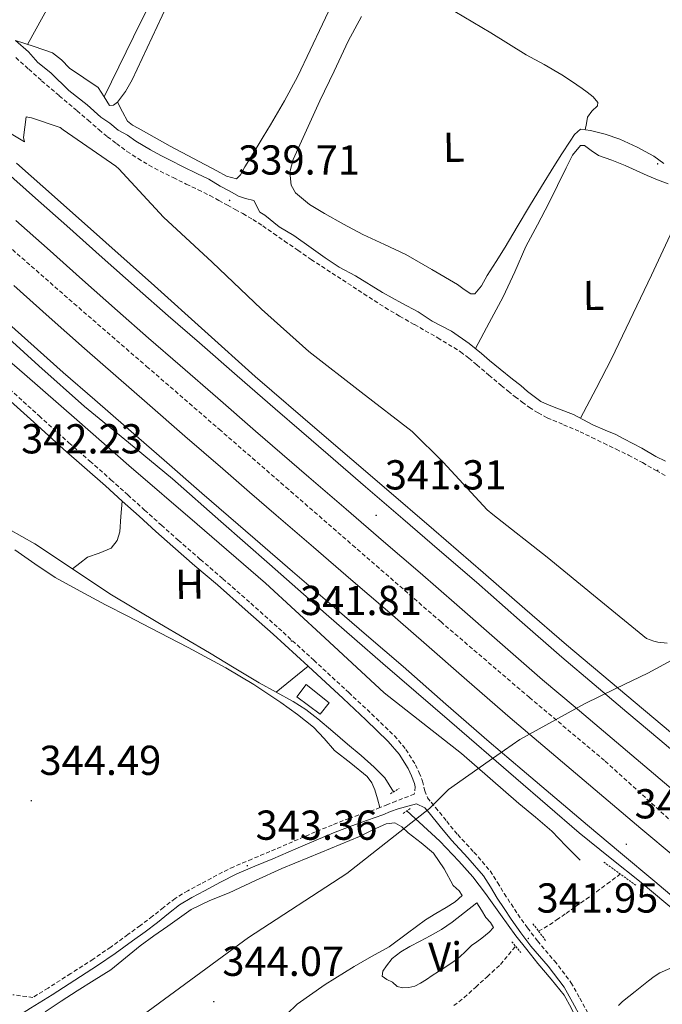
# Model space of a CAD drawing. Units: metres. Extents: x 576337 to 580825, y 4686816 to 4689836.
# Drawn here: x 577864 to 578018, y 4689097 to 4689333 of the extents above; entities that cross this region are included whole.
import ezdxf
from ezdxf.enums import TextEntityAlignment as Align

# ---------------------------------------------------------------- set-up
doc = ezdxf.new("R2010")
doc.units = ezdxf.units.M
doc.header["$MEASUREMENT"] = 0
doc.linetypes.add('TRAZOS', pattern=[0.75, 0.5, -0.25])
doc.linetypes.add('TRAZOSX2', pattern=[1.5, 1, -0.5])
for name, color, linetype, lineweight in [('Carátula', 7, 'Continuous', 5), ('Level 1', 19, 'Continuous', 0), ('Level 11', 142, 'TRAZOSX2', 13), ('Level 13', 5, 'Continuous', 0), ('Level 15', 1, 'Continuous', 0), ('Level 21', 19, 'Continuous', 0), ('Level 36', 19, 'Continuous', 40), ('Level 37', 92, 'Continuous', 0), ('Level 41', 19, 'Continuous', 0), ('Level 5', 36, 'Continuous', 0), ('Level 52', 1, 'Continuous', 13), ('Level 54', 135, 'Continuous', 0), ('Level 7', 1, 'Continuous', 0)]:
    doc.layers.add(name, color=color, linetype=linetype, lineweight=lineweight)
doc.styles.add('Arial', font='ARIAL.TTF', dxfattribs={"height": 0.2})

# ---------------------------------------------------------------- blocks, each defined once
blk = doc.blocks.new('5PATER')
at = {"layer": 'Carátula', "linetype": 'Continuous', "lineweight": 5}
h = blk.add_hatch(color=250, dxfattribs=at)
edge = h.paths.add_edge_path()
edge.add_ellipse((0, 0), major_axis=(-1.33, -1.34), ratio=0.999422, start_angle=0, end_angle=360)

msp = doc.modelspace()

# ---------------------------------------------------------------- linework, layer by layer
at = {"layer": 'Level 1', "color": 19, "linetype": 'Continuous', "lineweight": 0, "ltscale": 0.5}
msp.add_polyline3d([(578027.04, 4689182.86, 339.45), (578014.66, 4689176.15, 340.08), (578007, 4689172.46, 340.44), (577999.48, 4689168.82, 340.91), (577984.03, 4689160.22, 340.96), (577976.67, 4689155.1, 341.12), (577966.92, 4689148.31, 341.93), (577962.32, 4689143.75, 342.47), (577942.52, 4689128.17, 343.82), (577919.03, 4689112.85, 343.96), (577888.64, 4689090.56, 343.8)], dxfattribs=at)
at = {"layer": 'Level 11', "color": 142, "linetype": 'TRAZOSX2', "lineweight": 13}
for points in [[(577578.91, 4689537.12, 342.49), (577634.37, 4689484.87, 342.1), (577642.91, 4689477.62, 341.82), (577651.45, 4689470.37, 341.53), (577669.7, 4689453.79, 341.35), (577687.56, 4689436.76, 341.48), (577709.38, 4689416.25, 341.45), (577731.24, 4689395.79, 341.42), (577747.9, 4689380.91, 341.32), (577764.62, 4689366.1, 341.14), (577785.24, 4689347.29, 340.9), (577805.86, 4689328.48, 340.65), (577823.46, 4689312.49, 340.43), (577841.1, 4689296.55, 340.29), (577859.07, 4689280.51, 340.29), (577877.19, 4689264.64, 340.32), (577894.59, 4689249.59, 340.32), (577911.98, 4689234.54, 340.32), (577927.96, 4689220.66, 340.28), (577943.93, 4689206.79, 340.22), (577965.03, 4689188.47, 340.13), (577986.28, 4689170.31, 340.04), (578004.45, 4689155.06, 339.98), (578020.92, 4689140.12, 339.93)], [(577988.48, 4689114.37, 339.34), (577991.14, 4689115.87, 339.04), (577992.81, 4689117.03, 338.74), (577995.07, 4689118.62, 338.38), (577997.34, 4689120.22, 338.17), (577999.85, 4689121.99, 338.04), (578002.34, 4689123.78, 337.92), (578004.9, 4689125.68, 337.79), (578008.05, 4689128.04, 337.66)], [(577968.22, 4689096.54, 339.93), (577970.68, 4689098.44, 339.87), (577973.42, 4689100.95, 339.83), (577976.15, 4689103.45, 339.78), (577979.36, 4689106.38, 339.68), (577982.96, 4689110.77, 339.58)]]:
    msp.add_polyline3d(points, dxfattribs=at)
at = {"layer": 'Level 13', "color": 5, "linetype": 'Continuous', "lineweight": 0, "ltscale": 0.5}
for points in [[(577856.96, 4689254.88, 340.56), (577865.35, 4689247.75, 340.61), (577877.86, 4689236.8, 340.7), (577890.36, 4689225.86, 340.79), (577906.69, 4689211.77, 340.58), (577923.04, 4689197.71, 340.3), (577937.25, 4689184.58, 340.32), (577951.46, 4689171.45, 340.33), (577960.73, 4689164.16, 340.29), (577970.02, 4689156.88, 340.23), (577976.9, 4689150.89, 340.16), (577983.77, 4689144.9, 340.09), (577987.77, 4689141.68, 340.08), (577991.62, 4689138.3, 340.05), (577995.02, 4689134.81, 339.98), (577998.42, 4689131.33, 339.91)], [(577858.39, 4689212.35, 341.75), (577867.78, 4689207.11, 341.75), (577876.8, 4689201.15, 341.66), (577885.75, 4689195.09, 341.58), (577897.7, 4689188.03, 341.62), (577909.65, 4689180.97, 341.68), (577915.6, 4689177.39, 341.68), (577921.54, 4689173.8, 341.68), (577925.6, 4689171.56, 341.63), (577929.67, 4689169.34, 341.58), (577932.73, 4689167.4, 341.57), (577935.62, 4689165.21, 341.56), (577939.16, 4689162.19, 341.52), (577942.68, 4689159.17, 341.48), (577945.97, 4689156.45, 341.5), (577949.14, 4689153.6, 341.51), (577951.64, 4689151.05, 341.45), (577953.76, 4689147.72, 341.4)], [(577956.93, 4689143.16, 341.1), (577964.84, 4689135.89, 341.12), (577969.42, 4689131.13, 341.15), (577972.71, 4689127.37, 341.15), (577975.78, 4689123.4, 341.16), (577979.39, 4689118.33, 341.18), (577983.02, 4689113.27, 341.22), (577985.64, 4689109.93, 341.26), (577988.28, 4689106.61, 341.3), (577991.51, 4689102.84, 341.25), (577994.65, 4689098.99, 341.18), (577996.27, 4689095.99, 341.16), (577997.74, 4689092.9, 341.15)]]:
    msp.add_polyline3d(points, dxfattribs=at)
at = {"layer": 'Level 15', "color": 1, "linetype": 'Continuous', "lineweight": 0}
msp.add_polyline3d([(577932.83, 4689173.4, 343.95), (577938.31, 4689169.03, 343.91), (577936.16, 4689166.33, 343.96), (577930.61, 4689170.48, 343.97), (577932.83, 4689173.4, 343.95)], dxfattribs=at)
at = {"layer": 'Level 21', "color": 19, "linetype": 'Continuous', "lineweight": 0}
for points in [[(577863.17, 4689327.66, 338.97), (577866.29, 4689324.92, 339.01), (577868.5, 4689322.33, 339.04), (577871.66, 4689319.85, 339.07), (577875.99, 4689315.64, 339.14), (577880.37, 4689312.21, 339.23), (577883.61, 4689309.26, 339.34), (577885.8, 4689307.82, 339.4), (577887.81, 4689306.16, 339.4), (577890.02, 4689304.93, 339.4), (577891.98, 4689303.55, 339.4), (577895.54, 4689301.48, 339.41), (577898.03, 4689300.1, 339.42), (577900.26, 4689298.95, 339.42), (577903.35, 4689297.41, 339.43), (577906.66, 4689295.75, 339.45), (577909.5, 4689294.39, 339.48), (577912.25, 4689292.71, 339.55), (577914.54, 4689291.51, 339.6), (577916.62, 4689290.33, 339.65), (577918.29, 4689289.79, 339.63), (577920.24, 4689289.29, 339.6), (577921.69, 4689286.48, 339.6), (577922.94, 4689285.79, 339.59), (577926.33, 4689283.02, 339.53), (577929.88, 4689280.95, 339.47), (577933.98, 4689278, 339.4), (577937.37, 4689275.58, 339.35), (577940.75, 4689273.33, 339.33), (577944.66, 4689271.27, 339.34), (577951.07, 4689267.29, 339.33), (577955.7, 4689264.71, 339.34), (577959.61, 4689262.65, 339.37), (577962.99, 4689260.4, 339.41), (577967.61, 4689257.99, 339.48), (577971.89, 4689255.05, 339.55), (577974.79, 4689252.67, 339.57), (577976.7, 4689251.03, 339.57), (577979.31, 4689248.95, 339.57), (577982.22, 4689246.5, 339.57), (577984.2, 4689244.98, 339.57), (577985.81, 4689243.59, 339.58), (577987.42, 4689242.38, 339.58), (577989.02, 4689241.17, 339.58), (577990.62, 4689240.48, 339.58), (577993.28, 4689239.46, 339.58), (577996.83, 4689238.1, 339.57), (578001.45, 4689235.59, 339.57), (578004.47, 4689234.32, 339.57), (578006.95, 4689233.29, 339.56), (578008.91, 4689232.26, 339.56), (578013.18, 4689230.03, 339.54), (578016.57, 4689228.05, 339.48), (578018.86, 4689226.93, 339.43)], [(577958.94, 4689148.95, 342.27), (577958.76, 4689149.7, 342.2), (577958.05, 4689151.51, 342.12), (577957.23, 4689153.27, 342.05), (577955.11, 4689156.71, 342.05), (577952.49, 4689159.76, 342.05), (577947.1, 4689164.94, 341.89), (577941.64, 4689170.04, 341.74), (577933.28, 4689177.77, 341.66), (577924.88, 4689185.45, 341.58), (577918.23, 4689191.37, 341.43), (577911.54, 4689197.25, 341.28), (577906.18, 4689201.85, 341.24), (577900.84, 4689206.47, 341.23), (577896.8, 4689210.07, 341.24), (577892.78, 4689213.69, 341.29), (577888.76, 4689217.33, 341.56), (577884.72, 4689220.97, 341.88), (577879.7, 4689225.39, 342.08), (577874.67, 4689229.79, 342.18), (577867.54, 4689236.24, 342.16), (577860.4, 4689242.69, 342.02)], [(577943.77, 4689139.59, 342.77), (577947.47, 4689140.9, 342.75), (577951.17, 4689142.17, 342.72), (577953.01, 4689142.97, 342.54), (577954.87, 4689143.67, 342.35), (577959.23, 4689144.81, 342.3), (577961.24, 4689143.9, 342.24), (577962.24, 4689142.71, 342.2), (577964.93, 4689139.43, 342.09), (577967.61, 4689136.16, 341.98), (577971.52, 4689131.94, 341.85), (577975.27, 4689127.59, 341.71), (577976.96, 4689124.96, 341.64), (577978.58, 4689122.29, 341.58), (577980.22, 4689119.76, 341.55), (577981.89, 4689117.26, 341.54), (577984.23, 4689113.99, 341.47), (577986.63, 4689110.77, 341.42), (577990.76, 4689105.96, 341.45), (577994.59, 4689100.95, 341.49), (577996.63, 4689097.32, 341.51), (577998.63, 4689093.67, 341.51)], [(577861.54, 4689092.59, 344.67), (577866.74, 4689095.91, 344.39), (577871.99, 4689099.14, 344.17), (577877.43, 4689102.6, 344.08), (577882.85, 4689106.11, 344.01), (577887.08, 4689109.01, 343.85), (577891.24, 4689112.01, 343.72), (577894.22, 4689114.21, 343.7), (577897.17, 4689116.43, 343.72), (577899.81, 4689118.55, 343.74), (577902.49, 4689120.63, 343.76), (577905.41, 4689122.41, 343.77), (577908.44, 4689124.02, 343.76), (577912.3, 4689126.12, 343.56), (577916.23, 4689128.05, 343.3), (577920.54, 4689129.88, 343.11), (577924.86, 4689131.69, 342.97), (577930.31, 4689134.04, 342.94), (577935.75, 4689136.38, 342.93), (577939.75, 4689138.03, 342.85), (577943.77, 4689139.59, 342.77)]]:
    msp.add_polyline3d(points, dxfattribs=at)
at = {"layer": 'Level 21', "color": 19, "linetype": 'TRAZOSX2', "lineweight": 0}
for points in [[(577863.24, 4689323.54, 339.01), (577866.34, 4689320.75, 339.04), (577869.45, 4689317.99, 339.07), (577873.68, 4689314.38, 339.15), (577877.93, 4689310.78, 339.24), (577880.57, 4689308.52, 339.33), (577883.21, 4689306.27, 339.4), (577885.25, 4689304.58, 339.4), (577887.34, 4689302.95, 339.4), (577889.89, 4689301.08, 339.4), (577892.53, 4689299.35, 339.4), (577895.16, 4689297.78, 339.41), (577897.86, 4689296.33, 339.42), (577900.98, 4689294.78, 339.43), (577904.1, 4689293.24, 339.45), (577906.94, 4689291.88, 339.48), (577909.77, 4689290.5, 339.53), (577911.88, 4689289.35, 339.6), (577913.96, 4689288.16, 339.65), (577915.81, 4689287.17, 339.63), (577917.65, 4689286.17, 339.59), (577920.07, 4689284.75, 339.59), (577922.42, 4689283.21, 339.58), (577925.01, 4689281.41, 339.53), (577927.61, 4689279.61, 339.47), (577930.8, 4689277.39, 339.4), (577934.01, 4689275.19, 339.35), (577937.77, 4689272.73, 339.33), (577941.54, 4689270.29, 339.34), (577946.62, 4689266.97, 339.33), (577951.71, 4689263.67, 339.34), (577955.2, 4689261.6, 339.36), (577958.74, 4689259.61, 339.4), (577964.33, 4689256.42, 339.48), (577969.82, 4689253.07, 339.56), (577971.79, 4689251.56, 339.57), (577973.67, 4689249.95, 339.57), (577976.59, 4689247.48, 339.57), (577979.52, 4689245.03, 339.57), (577981.18, 4689243.67, 339.57), (577982.86, 4689242.33, 339.58), (577984.55, 4689241.02, 339.58), (577986.28, 4689239.77, 339.58), (577988.36, 4689238.43, 339.58), (577990.54, 4689237.29, 339.58), (577994.48, 4689235.62, 339.57), (577998.41, 4689233.94, 339.57), (578001.24, 4689232.57, 339.57), (578004.08, 4689231.2, 339.56), (578007.06, 4689229.76, 339.56), (578010.04, 4689228.32, 339.54), (578013.36, 4689226.55, 339.49), (578016.64, 4689224.68, 339.42), (578019.23, 4689223.24, 339.38)], [(577861.72, 4689244.19, 342.02), (577868.87, 4689237.72, 342.16), (577875.99, 4689231.27, 342.18), (577881.02, 4689226.89, 342.08), (577886.05, 4689222.46, 341.88), (577890.09, 4689218.81, 341.56), (577894.12, 4689215.17, 341.29), (577898.13, 4689211.56, 341.24), (577902.16, 4689207.97, 341.23), (577907.48, 4689203.36, 341.24), (577912.85, 4689198.75, 341.28), (577919.55, 4689192.87, 341.43), (577926.21, 4689186.93, 341.58), (577934.63, 4689179.24, 341.66), (577943, 4689171.5, 341.74), (577948.47, 4689166.39, 341.89), (577953.94, 4689161.13, 342.05), (577956.72, 4689157.89, 342.05), (577958.99, 4689154.22, 342.05), (577959.89, 4689152.29, 342.12), (577960.67, 4689150.29, 342.2), (577961.21, 4689147.97, 342.25), (577961.9, 4689146.24, 342.26), (577962.73, 4689145.23, 342.24), (577963.78, 4689143.97, 342.2), (577966.47, 4689140.69, 342.09), (577969.12, 4689137.47, 341.98), (577973, 4689133.27, 341.85), (577976.87, 4689128.79, 341.71), (577978.65, 4689126.01, 341.64), (577980.27, 4689123.35, 341.58), (577981.89, 4689120.86, 341.55), (577983.53, 4689118.39, 341.54), (577985.84, 4689115.16, 341.47), (577988.19, 4689112.02, 341.42), (577992.31, 4689107.21, 341.45), (577996.25, 4689102.05, 341.49), (577998.37, 4689098.29, 341.51), (578000.38, 4689094.63, 341.51)], [(577958.94, 4689148.95, 342.27), (577958.72, 4689147.16, 342.31), (577954.31, 4689145.47, 342.35), (577952.3, 4689144.72, 342.54), (577950.49, 4689143.93, 342.72), (577946.85, 4689142.68, 342.75), (577943.11, 4689141.36, 342.77), (577939.05, 4689139.77, 342.85), (577935.02, 4689138.12, 342.93), (577929.56, 4689135.77, 342.94), (577924.13, 4689133.42, 342.97), (577919.81, 4689131.61, 343.11), (577915.45, 4689129.77, 343.3), (577911.43, 4689127.79, 343.56), (577907.54, 4689125.68, 343.76), (577904.48, 4689124.05, 343.77), (577901.42, 4689122.19, 343.76), (577898.64, 4689120.03, 343.74), (577896.01, 4689117.91, 343.72), (577893.09, 4689115.72, 343.7), (577890.13, 4689113.53, 343.72), (577886, 4689110.55, 343.85), (577881.8, 4689107.67, 344.01), (577876.41, 4689104.19, 344.08), (577870.99, 4689100.73, 344.17), (577867.36, 4689098.5, 344.32), (577862.55, 4689099.12, 344.6)]]:
    msp.add_polyline3d(points, dxfattribs=at)
at = {"layer": 'Level 21', "color": 19, "linetype": 'Continuous', "lineweight": 13}
for points in [[(578110.07, 4689086.38, 339.75), (578094.94, 4689099.02, 339.77), (578082.85, 4689109.4, 339.87), (578070.77, 4689119.79, 339.98), (578057.55, 4689130.67, 340.04), (578044.34, 4689141.55, 340.1), (578032.22, 4689151.78, 340.17), (578020.1, 4689162, 340.24), (578007.6, 4689172.43, 340.37), (577995.16, 4689182.94, 340.51), (577985.17, 4689191.57, 340.57), (577975.19, 4689200.21, 340.61), (577963.36, 4689210.44, 340.61), (577951.52, 4689220.67, 340.61), (577936.03, 4689233.89, 340.74), (577920.58, 4689247.16, 340.86), (577908.5, 4689257.99, 340.88), (577896.47, 4689268.88, 340.92), (577884.85, 4689279.22, 341), (577873.22, 4689289.55, 341.08), (577863.41, 4689298.22, 341.14)], [(577860.51, 4689296.46, 341.69), (577867.95, 4689289.87, 341.47), (577875.48, 4689283.22, 341.27), (577883.93, 4689275.67, 341.42), (577892.31, 4689268.22, 341.51), (577899.76, 4689261.72, 341.45), (577907.27, 4689255.19, 341.39), (577916.32, 4689247.31, 341.33), (577925.36, 4689239.46, 341.26), (577931.71, 4689233.97, 341.14), (577938.08, 4689228.47, 341.01), (577947.01, 4689220.78, 340.94), (577955.97, 4689213.08, 340.93), (577964.75, 4689205.52, 340.96), (577973.59, 4689197.89, 340.98), (577983.9, 4689188.82, 341), (577994.08, 4689179.95, 341), (578001.82, 4689173.43, 340.92), (578009.66, 4689166.81, 340.82), (578017.5, 4689160.19, 340.79), (578025.32, 4689153.58, 340.76)], [(577863.24, 4689284.54, 341.47), (577870.75, 4689277.9, 341.27), (577879.2, 4689270.35, 341.42), (577887.61, 4689262.88, 341.51), (577895.08, 4689256.36, 341.45), (577902.6, 4689249.82, 341.39), (577911.65, 4689241.94, 341.33), (577920.7, 4689234.09, 341.26), (577927.06, 4689228.58, 341.14), (577933.43, 4689223.08, 341.01), (577942.37, 4689215.39, 340.94), (577951.32, 4689207.69, 340.93), (577960.1, 4689200.13, 340.96), (577968.92, 4689192.53, 340.98), (577979.22, 4689183.46, 341), (577989.45, 4689174.55, 341), (577997.22, 4689167.99, 340.92), (578005.06, 4689161.37, 340.82), (578012.91, 4689154.75, 340.79), (578020.74, 4689148.14, 340.76)], [(577862.77, 4689268.93, 341.27), (577871.22, 4689261.39, 341.42), (577879.68, 4689253.87, 341.51), (577887.2, 4689247.31, 341.45), (577894.72, 4689240.76, 341.39), (577903.78, 4689232.89, 341.33), (577912.84, 4689225.02, 341.26), (577919.21, 4689219.5, 341.14), (577925.6, 4689213.99, 341.01), (577934.54, 4689206.29, 340.94), (577943.49, 4689198.59, 340.93), (577952.26, 4689191.04, 340.96), (577961.03, 4689183.48, 340.98), (577971.31, 4689174.43, 341), (577981.64, 4689165.44, 341), (577989.48, 4689158.82, 340.92), (577997.32, 4689152.2, 340.82), (578005.16, 4689145.58, 340.79), (578013, 4689138.96, 340.76), (578021.23, 4689132.05, 340.7)], [(577857.71, 4689263.23, 341.27), (577866.14, 4689255.69, 341.42), (577874.64, 4689248.15, 341.51), (577882.18, 4689241.56, 341.45), (577889.72, 4689235.01, 341.39), (577898.78, 4689227.13, 341.33), (577907.84, 4689219.26, 341.26), (577914.22, 4689213.73, 341.14), (577920.62, 4689208.21, 341.01), (577929.57, 4689200.51, 340.94), (577938.52, 4689192.81, 340.93), (577947.29, 4689185.26, 340.96), (577956.02, 4689177.73, 340.98), (577966.29, 4689168.69, 341), (577976.68, 4689159.65, 341), (577984.56, 4689152.99, 340.92), (577992.4, 4689146.37, 340.82), (578000.24, 4689139.75, 340.79), (578008.09, 4689133.12, 340.76), (578016.33, 4689126.21, 340.7), (578024.58, 4689119.31, 340.63)], [(577857.92, 4689259.5, 341.33), (577868.8, 4689249.74, 341.41), (577879.68, 4689240, 341.48), (577890.22, 4689231.33, 341.49), (577900.77, 4689222.67, 341.46), (577912.4, 4689212.44, 341.38), (577924.02, 4689202.21, 341.3), (577937.59, 4689190.29, 341.28), (577951.19, 4689178.41, 341.25), (577967.11, 4689164.7, 341.13), (577983.06, 4689151.02, 341), (577990.65, 4689144.47, 340.95), (577998.24, 4689137.91, 340.89), (578005.64, 4689131.93, 340.78), (578013.06, 4689126, 340.63), (578021.91, 4689118.59, 340.49), (578030.74, 4689111.16, 340.37), (578046.36, 4689098, 340.26), (578061.96, 4689084.82, 340.22)]]:
    msp.add_polyline3d(points, dxfattribs=at)
at = {"layer": 'Level 21', "color": 1, "linetype": 'TRAZOS', "lineweight": 0}
for points in [[(577953, 4689147.26, 341.95), (577955.1, 4689148.53, 342.06)], [(577956.07, 4689142.54, 341.85), (577957.82, 4689143.8, 341.99)], [(578011.79, 4689125.33, 340.65), (578004.13, 4689130.88, 340.54)], [(577987.14, 4689116.14, 340.72), (577990.19, 4689112.12, 340.79)], [(577982.08, 4689111.83, 340.54), (577984.23, 4689109.22, 340.72)]]:
    msp.add_polyline3d(points, dxfattribs=at)
at = {"layer": 'Level 36', "color": 92, "linetype": 'Continuous', "lineweight": 0}
for points in [[(577866.08, 4689326.68, 338.73), (577873.13, 4689339.62, 338.51), (577880.18, 4689352.57, 338.29), (577886.45, 4689365.94, 337.92), (577892.44, 4689379.45, 337.5), (577899.13, 4689392.9, 337.2), (577906.04, 4689406.23, 336.91), (577914.01, 4689420.57, 336.25), (577921.89, 4689434.97, 335.73), (577931.28, 4689453.2, 335.64), (577940.66, 4689471.44, 335.55)], [(577884.4, 4689314.11, 338.26), (577891.46, 4689328.53, 337.63), (577898.52, 4689342.95, 337.01), (577904.94, 4689357.09, 336.73), (577911.25, 4689371.28, 336.73), (577914.35, 4689377.67, 336.72), (577917.57, 4689384, 336.72), (577920.36, 4689389.02, 336.74), (577923.09, 4689394.06, 336.76), (577932.46, 4689414.58, 337.11), (577941.78, 4689435.11, 336.97), (577948.98, 4689450.17, 336.28), (577956.18, 4689465.24, 335.6)], [(577955.5, 4689371.67, 337.23), (577951.98, 4689364.15, 337.82), (577948.47, 4689356.63, 338.41), (577939.71, 4689337.85, 338.85), (577930.82, 4689319.09, 338.54), (577927.65, 4689313.2, 338.55), (577924.24, 4689307.45, 338.54), (577922.54, 4689304.59, 338.52), (577920.82, 4689301.75, 338.49), (577919.48, 4689299.56, 338.49), (577918.12, 4689297.38, 338.51), (577917.06, 4689295.44, 338.49), (577916.11, 4689294.46, 338.39), (577913.75, 4689295.17, 338.4), (577911.39, 4689296.44, 338.4), (577905.8, 4689299.35, 338.4), (577900.24, 4689302.31, 338.39), (577896.41, 4689304.47, 338.39), (577892.6, 4689306.65, 338.39), (577891.18, 4689307.34, 338.38), (577890.05, 4689308.31, 338.4), (577888.83, 4689310.57, 338.51), (577887.61, 4689312.83, 338.61)], [(577903.11, 4689343.83, 338.67), (577891.16, 4689318.18, 338.74), (577889.55, 4689315.43, 338.7), (577887.62, 4689312.84, 338.61), (577886.68, 4689312.16, 338.58), (577885.71, 4689312.09, 338.53), (577884.4, 4689314.11, 338.26), (577883, 4689316.38, 337.94), (577879.54, 4689318.65, 337.67), (577876.08, 4689320.98, 337.72), (577874.19, 4689323.01, 337.97), (577872.06, 4689324.66, 338.23), (577867.62, 4689326.16, 338.6), (577863.17, 4689327.66, 338.97)], [(577951.56, 4689344.13, 336.33), (577960.01, 4689339.35, 336.23), (577968.46, 4689334.57, 336.12), (577977.03, 4689329.44, 336.03), (577985.54, 4689324.21, 336.05), (577989.84, 4689321.85, 336.15), (577994.08, 4689319.39, 336.26), (577995.87, 4689318.19, 336.3), (577997.64, 4689316.97, 336.33), (577998.89, 4689316.11, 336.41), (578000.14, 4689315.24, 336.47), (578001.56, 4689314.1, 336.35), (578002.64, 4689312.8, 336.19), (578002.56, 4689311.99, 336.17), (578001.26, 4689310.7, 336.15), (578000.22, 4689309.24, 336.19), (577999.95, 4689307.75, 336.26), (577999.67, 4689306.26, 336.33)], [(577956.71, 4689276.36, 336.38), (577951.59, 4689278.8, 336.38), (577946.42, 4689281.15, 336.38), (577941.78, 4689283.62, 336.38), (577937.2, 4689286.2, 336.38), (577933.58, 4689288.35, 336.37), (577930.28, 4689291.16, 336.36), (577929.22, 4689292.96, 336.35), (577928.89, 4689296.09, 336.33), (577929.69, 4689299.09, 336.32), (577932.86, 4689306.13, 336.32), (577936.11, 4689313.14, 336.33), (577939.48, 4689320.3, 336.33), (577942.89, 4689327.43, 336.33), (577946.06, 4689333.37, 336.33)], [(578018.51, 4689298.16, 336.36), (578016.07, 4689299.92, 336.36), (578012.11, 4689302.07, 336.34), (578007.95, 4689304.02, 336.33), (578004.47, 4689305.16, 336.33), (578000.94, 4689306.09, 336.33), (577998.53, 4689306.41, 336.33), (577997.11, 4689305.14, 336.33), (577996.05, 4689303.49, 336.33), (577994.09, 4689300.46, 336.34), (577992.16, 4689297.42, 336.36), (577989.21, 4689292.7, 336.32), (577986.27, 4689287.96, 336.29), (577983.39, 4689283.04, 336.27), (577980.51, 4689278.13, 336.26), (577978.35, 4689274.72, 336.27), (577976.15, 4689271.33, 336.29), (577974.81, 4689268.85, 336.3), (577973.2, 4689266.96, 336.32), (577972.26, 4689266.94, 336.33), (577970.68, 4689267.98, 336.36), (577969.08, 4689269.19, 336.38), (577962.92, 4689272.82, 336.38), (577956.71, 4689276.36, 336.38)], [(577973.35, 4689253.85, 339.56), (577976.67, 4689260.05, 338.97), (577979.98, 4689266.25, 338.38), (577982.76, 4689272.27, 338.39), (577985.47, 4689278.33, 338.66), (577988.2, 4689283.49, 338.62), (577990.97, 4689288.64, 338.59), (577993.05, 4689292.89, 338.59), (577995.09, 4689297.17, 338.59), (577996.58, 4689300.2, 338.59), (577998.55, 4689302.51, 338.59), (577999.51, 4689302.52, 338.61), (578001.12, 4689301.3, 338.68), (578002.82, 4689300.09, 338.73), (578006.02, 4689298.94, 338.75), (578009.2, 4689297.71, 338.73), (578011.86, 4689296.51, 338.7), (578014.53, 4689295.31, 338.66), (578017, 4689294.25, 338.63), (578019.5, 4689293.27, 338.59)], [(577998.49, 4689237.19, 339.57), (578002.26, 4689244.29, 338.57), (578005.95, 4689251.43, 337.81), (578015.53, 4689271.47, 337.77), (578024.92, 4689291.63, 338.41)], [(577888.76, 4689217.33, 341.56), (577888.44, 4689213.66, 341.8), (577888.14, 4689209.99, 342.04), (577887.5, 4689207.88, 342.11), (577886.07, 4689206.08, 342.11), (577883.25, 4689204.89, 342.2), (577880.45, 4689203.88, 342.11), (577878.62, 4689202.51, 341.89), (577876.8, 4689201.15, 341.66)], [(577863.06, 4689205.63, 343.08), (577867.84, 4689202.29, 343.14), (577872.68, 4689199.05, 343.22), (577878.7, 4689195.73, 343.31), (577884.77, 4689192.51, 343.36), (577890.1, 4689189.76, 343.34), (577895.43, 4689187.01, 343.29), (577904.52, 4689182.24, 343.25), (577913.57, 4689177.37, 343.22), (577920.24, 4689173.38, 343.28), (577926.74, 4689169.08, 343.36), (577930.76, 4689166.26, 343.39), (577934.59, 4689163.19, 343.36), (577937.15, 4689160.45, 343.3), (577939.61, 4689157.61, 343.22), (577943.55, 4689154.57, 343.12), (577947.46, 4689151.37, 343.01), (577948.55, 4689149.88, 342.94), (577949.26, 4689148.21, 342.87), (577949.88, 4689146.07, 342.8), (577950.49, 4689143.93, 342.72)], [(577933.28, 4689177.77, 341.66), (577929.44, 4689174.67, 341.65), (577925.6, 4689171.56, 341.63)], [(577928.17, 4689094.44, 343.97), (577930.63, 4689096.91, 344.09), (577937.33, 4689101.61, 344.16), (577944.27, 4689105.93, 344.09), (577948.49, 4689108.25, 343.86), (577952.68, 4689110.63, 343.67), (577957.06, 4689113.85, 343.69), (577961.41, 4689117.1, 343.74), (577963.85, 4689118.55, 343.77), (577966.32, 4689119.99, 343.81), (577968.54, 4689121.35, 343.84), (577970.16, 4689122.87, 343.88), (577969.45, 4689124.04, 343.88), (577968.01, 4689125.31, 343.88), (577965.9, 4689129.31, 343.92), (577963.31, 4689133.01, 343.95), (577960.32, 4689135.49, 343.95), (577957.25, 4689137.87, 343.95), (577955.69, 4689139.37, 343.95), (577954.04, 4689140.3, 343.95), (577951.98, 4689140.02, 343.94), (577948.79, 4689138.6, 343.9), (577945.61, 4689137.01, 343.88), (577936.29, 4689133.22, 343.88), (577927.01, 4689129.34, 343.88), (577920.68, 4689126.45, 343.88), (577914.38, 4689123.52, 343.88), (577909.72, 4689121.69, 343.85), (577905.26, 4689119.51, 343.81), (577902.45, 4689117.55, 343.81), (577899.67, 4689115.55, 343.81), (577896.34, 4689113.21, 343.77), (577893.02, 4689110.87, 343.74), (577889.55, 4689107.97, 343.74), (577886.04, 4689105.13, 343.74), (577882.02, 4689102.59, 343.7), (577877.99, 4689100.08, 343.67), (577874.14, 4689097.56, 343.67), (577870.3, 4689095.03, 343.67)], [(577973.71, 4689121.15, 341.48), (577970.74, 4689118.82, 341.48), (577967.78, 4689116.49, 341.48), (577965.21, 4689114.77, 341.44), (577962.52, 4689113.24, 341.41), (577960.08, 4689111.96, 341.41), (577957.62, 4689110.7, 341.41), (577955.46, 4689109.37, 341.41), (577953.42, 4689107.82, 341.41), (577952.04, 4689106.03, 341.41), (577951.2, 4689104.76, 341.43), (577951.01, 4689103.55, 341.48), (577952.12, 4689102.8, 341.56), (577953.5, 4689102.17, 341.62), (577954.57, 4689101.13, 341.62), (577955.99, 4689100.79, 341.62), (577957.41, 4689100.84, 341.65), (577958.81, 4689101.18, 341.69), (577960.21, 4689101.91, 341.69), (577961.61, 4689102.81, 341.69), (577963.01, 4689103.71, 341.69), (577966, 4689105.67, 341.63), (577968.96, 4689107.68, 341.55), (577970.72, 4689109.26, 341.53), (577972.44, 4689110.9, 341.55), (577973.66, 4689111.8, 341.58), (577974.89, 4689112.7, 341.62), (577976.63, 4689114.13, 341.69), (577977.68, 4689115.21, 341.76), (577976.98, 4689116.4, 341.7), (577975.88, 4689117.65, 341.62), (577974.79, 4689119.4, 341.55), (577973.71, 4689121.15, 341.48)], [(578007.61, 4689096.52, 341.14), (578008.62, 4689097.55, 341.16), (578010.11, 4689098.72, 341.16), (578011.6, 4689099.88, 341.16), (578013.21, 4689101.17, 341.16), (578014.81, 4689102.45, 341.16), (578016.15, 4689103.48, 341.16), (578017.55, 4689104.41, 341.15), (578019.95, 4689105.41, 341.14), (578021.5, 4689105.91, 341.11), (578023.13, 4689104.59, 341.1), (578025.12, 4689101.81, 341.1), (578027.13, 4689099.01, 341.09), (578035.79, 4689089.43, 340.97)]]:
    msp.add_polyline3d(points, dxfattribs=at)
at = {"layer": 'Level 5', "color": 36, "linetype": 'Continuous', "lineweight": 0}
msp.add_polyline3d([(577860.52, 4689306.23, 340.01), (577865.31, 4689303.34, 340.01), (577865.12, 4689304.36, 340.01), (577865.71, 4689309.31, 340.01), (577867.04, 4689309.08, 340.01), (577873.87, 4689306.77, 340.01), (577874.6, 4689306.24, 340.01), (577887.23, 4689297.57, 340.01), (577887.96, 4689296.91, 340.01), (577898.65, 4689285.33, 340.01), (577910.29, 4689274.53, 340.01), (577922.12, 4689263.27, 340.01), (577933.45, 4689253.19, 340.01), (577945.96, 4689243.38, 340.01), (577958.2, 4689233.99, 340.01), (577965.64, 4689226.63, 340.01), (577976.15, 4689215.28, 340.01), (577977.49, 4689214.16, 340.01), (577990.51, 4689203.87, 340.01), (578002.5, 4689194.1, 340.01), (578014.36, 4689184.46, 340.01), (578016.12, 4689183.76, 340.01), (578017.08, 4689183.53, 340.01), (578019.31, 4689183.32, 340.01)], dxfattribs=at)
at = {"layer": 'Level 52', "color": 1, "linetype": 'Continuous', "lineweight": 0}
msp.add_polyline3d([(577932.83, 4689173.4, 343.95), (577938.31, 4689169.03, 343.91), (577936.16, 4689166.33, 343.96), (577930.61, 4689170.48, 343.97), (577932.83, 4689173.4, 343.95)], close=True, dxfattribs=at)
at = {"layer": 'Level 54', "color": 135, "linetype": 'Continuous', "lineweight": 0}
for points in [[(577860.51, 4689296.46, 341.69), (577867.95, 4689289.87, 341.47), (577875.48, 4689283.22, 341.27), (577883.93, 4689275.67, 341.42), (577892.31, 4689268.22, 341.51), (577899.76, 4689261.72, 341.45), (577907.27, 4689255.19, 341.39), (577916.32, 4689247.31, 341.33), (577925.36, 4689239.46, 341.26), (577931.71, 4689233.97, 341.14), (577938.08, 4689228.47, 341.01), (577947.01, 4689220.78, 340.94), (577955.97, 4689213.08, 340.93), (577964.75, 4689205.52, 340.96), (577973.59, 4689197.89, 340.98), (577983.9, 4689188.82, 341), (577994.08, 4689179.95, 341), (578001.82, 4689173.43, 340.92), (578009.66, 4689166.81, 340.82), (578017.5, 4689160.19, 340.79), (578025.32, 4689153.58, 340.76)], [(578020.74, 4689148.14, 340.76), (578012.91, 4689154.75, 340.79), (578005.06, 4689161.37, 340.82), (577997.22, 4689167.99, 340.92), (577989.45, 4689174.55, 341), (577979.22, 4689183.46, 341), (577968.92, 4689192.53, 340.98), (577960.1, 4689200.13, 340.96), (577951.32, 4689207.69, 340.93), (577942.37, 4689215.39, 340.94), (577933.43, 4689223.08, 341.01), (577927.06, 4689228.58, 341.14), (577920.7, 4689234.09, 341.26), (577911.65, 4689241.94, 341.33), (577902.6, 4689249.82, 341.39), (577895.08, 4689256.36, 341.45), (577887.61, 4689262.88, 341.51), (577879.2, 4689270.35, 341.42), (577870.75, 4689277.9, 341.27), (577863.24, 4689284.54, 341.47)], [(577862.77, 4689268.93, 341.27), (577871.22, 4689261.39, 341.42), (577879.68, 4689253.87, 341.51), (577887.2, 4689247.31, 341.45), (577894.72, 4689240.76, 341.39), (577903.78, 4689232.89, 341.33), (577912.84, 4689225.02, 341.26), (577919.21, 4689219.5, 341.14), (577925.6, 4689213.99, 341.01), (577934.54, 4689206.29, 340.94), (577943.49, 4689198.59, 340.93), (577952.26, 4689191.04, 340.96), (577961.03, 4689183.48, 340.98), (577971.31, 4689174.43, 341), (577981.64, 4689165.44, 341), (577989.48, 4689158.82, 340.92), (577997.32, 4689152.2, 340.82), (578005.16, 4689145.58, 340.79), (578013, 4689138.96, 340.76), (578021.23, 4689132.05, 340.7)], [(578024.58, 4689119.31, 340.63), (578016.33, 4689126.21, 340.7), (578008.09, 4689133.12, 340.76), (578000.24, 4689139.75, 340.79), (577992.4, 4689146.37, 340.82), (577984.56, 4689152.99, 340.92), (577976.68, 4689159.65, 341), (577966.29, 4689168.69, 341), (577956.02, 4689177.73, 340.98), (577947.29, 4689185.26, 340.96), (577938.52, 4689192.81, 340.93), (577929.57, 4689200.51, 340.94), (577920.62, 4689208.21, 341.01), (577914.22, 4689213.73, 341.14), (577907.84, 4689219.26, 341.26), (577898.78, 4689227.13, 341.33), (577889.72, 4689235.01, 341.39), (577882.18, 4689241.56, 341.45), (577874.64, 4689248.15, 341.51), (577866.14, 4689255.69, 341.42), (577857.71, 4689263.23, 341.27)]]:
    msp.add_polyline3d(points, dxfattribs=at)

# ---------------------------------------------------------------- block references
at = {"layer": 'Level 7', "color": 19, "linetype": 'Continuous', "lineweight": 0, "xscale": 0.09999992068646067, "yscale": 0.09999992068646067, "rotation": 1.047688455849915}
for p in [(578017, 4689298.09, 337.42), (577914.46, 4689289.33, 339.72), (578017.02, 4689224.72, 339.36), (577949.57, 4689213.93, 341.32), (577929.27, 4689183.85, 341.82), (577866.96, 4689145.58, 344.5), (578009.51, 4689135.17, 341.39), (577918.71, 4689130.05, 343.37), (577986.02, 4689112.61, 341.96), (577910.68, 4689097.46, 344.08)]:
    msp.add_blockref('5PATER', p, dxfattribs=at)

# ---------------------------------------------------------------- texts
at = {"layer": 'Level 37', "color": 92, "linetype": 'Continuous', "lineweight": 0, "style": 'Arial'}
for s, p in [('L', (577968.15, 4689302.05, 336.22)), ('L', (578001.64, 4689266.59, 338.02)), ('H', (577904.88, 4689197.42, 341.94)), ('Vi', (577966.14, 4689108.16, 341.54))]:
    msp.add_text(s, height=7, rotation=0.7857, dxfattribs=at).set_placement(p, align=Align.MIDDLE_CENTER)
at = {"layer": 'Level 41', "color": 19, "linetype": 'Continuous', "lineweight": 0, "style": 'Arial'}
for s, p in [('339.71', (577916.54, 4689293.33, 339.72)), ('342.23', (577864.53, 4689226.56, 342.24)), ('341.31', (577951.65, 4689217.93, 341.32)), ('341.81', (577931.35, 4689187.85, 341.82)), ('344.49', (577868.94, 4689149.58, 344.5)), ('341.38', (578011.5, 4689139.17, 341.39)), ('343.36', (577920.7, 4689134.05, 343.37)), ('341.95', (577988.01, 4689116.61, 341.96)), ('344.07', (577912.74, 4689101.46, 344.08))]:
    msp.add_text(s, height=7, dxfattribs=at).set_placement(p, align=Align.BOTTOM_LEFT)

doc.saveas('drawing.dxf')
